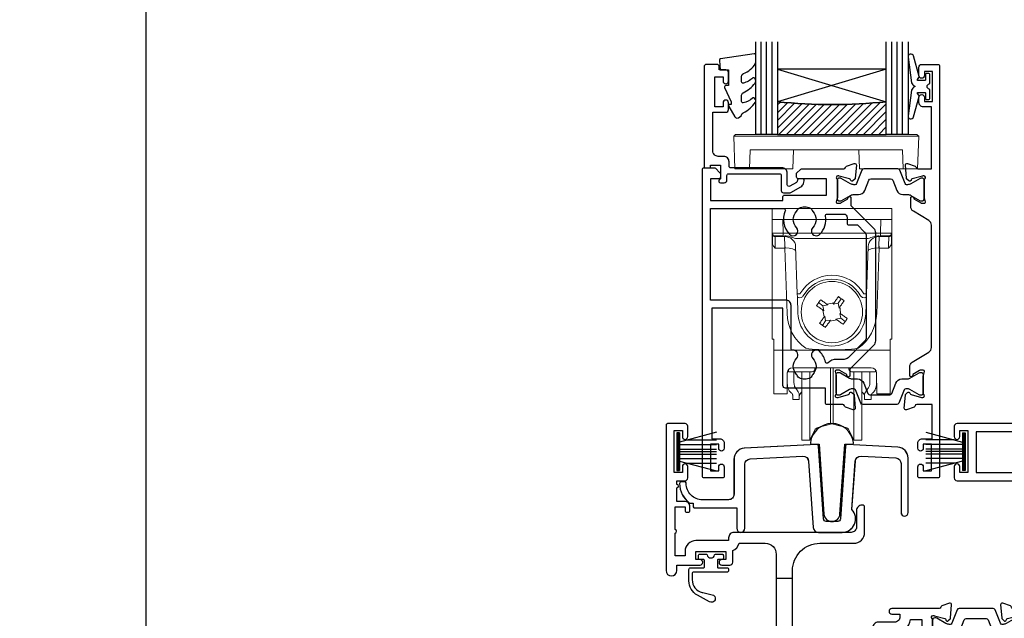
# Model space of a CAD drawing. Units: millimetres. Extents: x 0 to 1018, y -1004 to 568.
# Drawn here: x 0 to 181, y -284 to -174 of the extents above; entities that cross this region are included whole.
import ezdxf
from ezdxf import colors
from ezdxf.entities.mleader import LeaderData, LeaderLine
from ezdxf.math import Vec2, Vec3

# ---------------------------------------------------------------- set-up
doc = ezdxf.new("R2010")
doc.units = ezdxf.units.MM
doc.header["$MEASUREMENT"] = 0
doc.layers.get('Defpoints').update_dxf_attribs({"color": 1})
for name, color, linetype in [('20715$0$APL Joinery', 2, 'Continuous'), ('21330$0$APL Joinery', 2, 'Continuous'), ('21715$0$APL Joinery', 2, 'Continuous'), ('21756$0$APL Joinery', 2, 'Continuous'), ('21855$0$APL Joinery', 2, 'Continuous'), ('27110$0$APL Joinery', 2, 'Continuous'), ('9010550l$0$APL Joinery', 2, 'Continuous'), ('9210121$0$APL Joinery', 2, 'Continuous'), ('APL Glass', 7, 'Continuous'), ('APL Joinery', 2, 'Continuous')]:
    doc.layers.add(name, color=color, linetype=linetype)
doc.styles.add('General notes', font='arial.ttf', dxfattribs={"height": 3.5})

# ---------------------------------------------------------------- blocks, each defined once
blk = doc.blocks.new('9100738')
at = {"layer": 'APL Joinery', "color": 8, "lineweight": 0}
for p, q in [((-12.85, -0.15), (-10.85, -0.15)), ((-12.85, -22.15), (-12.85, -0.15)), ((-10.85, -0.15), (-10.81, -2.66)), ((7.15, -0.15), (-10.85, -0.15)), ((7.11, -2.66), (7.15, -0.15)), ((7.15, -0.15), (9.15, -0.15)), ((9.15, -0.15), (9.15, -22.15)), ((-12.77, -4.47), (-12.8, -2.95)), ((-10.81, -3.15), (-12.31, -3.15)), ((-10.54, -3.29), (-12.3, -3.29)), ((-12.3, -3.29), (-12.27, -5.04)), ((-10.81, -2.66), (7.11, -2.66)), ((-10.81, -2.66), (-10.81, -3.15)), ((-10.54, -3.29), (-10.54, -3.15)), ((-10.48, -5.04), (-10.54, -3.29)), ((6.84, -3.29), (6.78, -5.04)), ((6.84, -3.15), (6.84, -3.29)), ((8.6, -3.29), (6.84, -3.29)), ((7.11, -2.66), (7.11, -3.15)), ((8.61, -3.15), (7.11, -3.15)), ((8.57, -5.04), (8.6, -3.29)), ((9.1, -2.95), (9.08, -4.47)), ((-10.51, -5.38), (-12.26, -5.38)), ((-10.51, -5.38), (-10.51, -5.04)), ((-10.09, -17.4), (-10.51, -5.38)), ((4.83, -3.64), (-8.53, -3.64)), ((-8.22, -13.82), (-8.52, -5.08)), ((4.83, -5.08), (4.52, -13.82)), ((6.82, -5.38), (6.4, -17.4)), ((6.82, -5.04), (6.82, -5.38)), ((8.56, -5.38), (6.82, -5.38)), ((-8.1, -17.36), (-8.2, -14.46)), ((4.5, -14.46), (4.4, -17.36)), ((-4.3, -15.42), (-3.49, -15.99)), ((-2.58, -15.84), (-3.49, -15.99)), ((-3.49, -15.99), (-3.33, -16.9)), ((-2.76, -15.71), (-2.58, -15.84)), ((-1.6, -15.67), (-1.48, -15.49)), ((-0.7, -15.51), (-1.6, -15.67)), ((-0.7, -15.51), (-0.12, -14.69)), ((-0.54, -16.41), (-0.7, -15.51)), ((-0.42, -16.24), (-0.54, -16.41)), ((-3.33, -16.9), (-3.51, -16.78)), ((-3.28, -18.06), (-3.16, -17.88)), ((-3.16, -17.88), (-3, -18.78)), ((-0.37, -17.39), (-0.19, -17.52)), ((-0.21, -18.3), (-0.37, -17.39)), ((-3, -18.78), (-3.57, -19.6)), ((-3, -18.78), (-2.1, -18.63)), ((-2.1, -18.63), (-2.22, -18.8)), ((-1.12, -18.46), (-0.21, -18.3)), ((-0.94, -18.58), (-1.12, -18.46)), ((0.61, -18.87), (-0.21, -18.3)), ((-12.55, -22.15), (-12.85, -22.15)), ((-12.55, -23.81), (-12.55, -22.15)), ((8.85, -22.15), (9.15, -22.15)), ((8.85, -23.81), (8.85, -22.15)), ((-12.55, -24.15), (-12.55, -23.81)), ((8.85, -24.15), (-12.55, -24.15)), ((-12.55, -24.15), (-12.55, -32)), ((8.85, -23.81), (8.85, -24.15)), ((8.85, -32), (8.85, -24.15)), ((-10.06, -28.36), (-10.09, -32)), ((-10.05, -30.03), (-10.05, -28.26)), ((-9.85, -27.77), (-9.85, -28.12)), ((-9.21, -28.12), (-9.85, -28.12)), ((-8.71, -28.12), (-9.21, -28.12)), ((5.35, -27.38), (-9.05, -27.38)), ((-8.85, -28.11), (-8.85, -29.81)), ((-5.48, -28.12), (-8.71, -28.12)), ((-7.35, -37.77), (-7.35, -28.12)), ((-5.88, -37.77), (-5.88, -28.12)), ((-4.97, -27.38), (-4.98, -27.62)), ((-2.11, -35.32), (-2.11, -27.38)), ((-1.59, -35.32), (-1.59, -27.38)), ((1.28, -27.62), (1.28, -27.38)), ((5.01, -28.12), (1.78, -28.12)), ((2.18, -37.77), (2.18, -28.12)), ((3.65, -37.77), (3.65, -28.16)), ((5.51, -28.12), (5.01, -28.12)), ((5.15, -29.81), (5.15, -28.12)), ((5.51, -28.12), (6.15, -28.12)), ((6.15, -28.12), (6.15, -27.77)), ((6.35, -28.26), (6.35, -30.03)), ((6.39, -32), (6.36, -28.36)), ((-12.55, -32.15), (-12.55, -32)), ((-10.09, -32.15), (-12.55, -32.15)), ((-9.05, -33.22), (-9.05, -32.44)), ((-7.85, -32.44), (-7.85, -33.22)), ((-7.49, -31.93), (-7.35, -31.81)), ((3.65, -31.81), (3.79, -31.93)), ((4.15, -33.22), (4.15, -32.44)), ((5.35, -32.44), (5.35, -33.22)), ((8.85, -32.15), (6.39, -32.15)), ((8.85, -32), (8.85, -32.15)), ((-7.85, -33.22), (-9.05, -33.22)), ((5.35, -33.22), (4.15, -33.22)), ((-2.11, -37.74), (-2.11, -35.32)), ((-1.59, -37.74), (-1.59, -35.32)), ((-7.35, -40.72), (-7.35, -37.77)), ((-5.88, -40.72), (-5.88, -37.77)), ((-4.38, -38.35), (-2.11, -37.74)), ((-1.59, -37.74), (0.68, -38.35)), ((2.18, -40.72), (2.18, -37.77)), ((3.65, -40.72), (3.65, -37.77)), ((-5.88, -40.72), (-5.02, -38.89)), ((1.33, -38.89), (2.18, -40.72)), ((-7.35, -40.72), (-5.88, -40.72)), ((2.18, -40.72), (3.65, -40.72))]:
    blk.add_line(p, q, dxfattribs=at)
at = {"layer": 'APL Joinery', "color": 8, "lineweight": 0, "flags": 128}
for points in [[(-12.8, -2.95), (-12.8, -2.82), (-12.8, -2.73), (-12.8, -2.67), (-12.81, -2.66)], [(-12.31, -3.15), (-12.3, -3.16), (-12.3, -3.18), (-12.3, -3.23), (-12.3, -3.29)], [(8.6, -3.29), (8.6, -3.23), (8.61, -3.18), (8.61, -3.16), (8.61, -3.15)], [(9.11, -2.66), (9.11, -2.67), (9.11, -2.73), (9.1, -2.82), (9.1, -2.95)], [(-12.27, -5.04), (-12.27, -5.11), (-12.26, -5.2), (-12.26, -5.29), (-12.26, -5.38)], [(8.56, -5.38), (8.56, -5.29), (8.57, -5.2), (8.57, -5.11), (8.57, -5.04)], [(-1.48, -15.49), (-1.37, -15.34), (-1.27, -15.19), (-1.17, -15.05), (-1.06, -14.9), (-0.96, -14.75), (-0.86, -14.61), (-0.76, -14.46), (-0.66, -14.32)], [(-0.66, -14.32), (-0.52, -14.41), (-0.39, -14.51), (-0.26, -14.6), (-0.12, -14.69), (0.01, -14.79), (0.14, -14.88), (0.28, -14.97), (0.41, -15.07)], [(-4.68, -15.95), (-4.58, -15.82), (-4.49, -15.69), (-4.4, -15.55), (-4.3, -15.42), (-4.21, -15.29), (-4.12, -15.16), (-4.02, -15.02), (-3.93, -14.89)], [(-3.51, -16.78), (-3.65, -16.67), (-3.8, -16.57), (-3.95, -16.47), (-4.09, -16.36), (-4.24, -16.26), (-4.39, -16.16), (-4.53, -16.05), (-4.68, -15.95)], [(-3.93, -14.89), (-3.78, -14.99), (-3.64, -15.09), (-3.49, -15.2), (-3.35, -15.3), (-3.2, -15.4), (-3.05, -15.51), (-2.91, -15.61), (-2.76, -15.71)], [(0.41, -15.07), (0.31, -15.21), (0.2, -15.36), (0.1, -15.5), (0, -15.65), (-0.1, -15.8), (-0.21, -15.94), (-0.31, -16.09), (-0.42, -16.24)], [(-4.11, -19.23), (-4, -19.08), (-3.9, -18.94), (-3.8, -18.79), (-3.7, -18.64), (-3.59, -18.5), (-3.49, -18.35), (-3.39, -18.2), (-3.28, -18.06)], [(-0.19, -17.52), (-0.04, -17.62), (0.1, -17.72), (0.25, -17.83), (0.4, -17.93), (0.54, -18.03), (0.69, -18.14), (0.83, -18.24), (0.98, -18.34)], [(-3.04, -19.97), (-3.18, -19.88), (-3.31, -19.79), (-3.44, -19.69), (-3.57, -19.6), (-3.71, -19.51), (-3.84, -19.41), (-3.97, -19.32), (-4.11, -19.23)], [(-2.22, -18.8), (-2.32, -18.95), (-2.43, -19.1), (-2.53, -19.25), (-2.63, -19.39), (-2.74, -19.54), (-2.84, -19.68), (-2.94, -19.83), (-3.04, -19.97)], [(0.23, -19.4), (0.09, -19.3), (-0.06, -19.2), (-0.2, -19.1), (-0.35, -18.99), (-0.5, -18.89), (-0.64, -18.79), (-0.79, -18.68), (-0.94, -18.58)], [(0.98, -18.34), (0.89, -18.47), (0.79, -18.61), (0.7, -18.74), (0.61, -18.87), (0.51, -19), (0.42, -19.14), (0.32, -19.27), (0.23, -19.4)], [(-10.09, -32), (-10.09, -32.06), (-10.09, -32.11), (-10.09, -32.14), (-10.09, -32.15)], [(6.39, -32.15), (6.39, -32.14), (6.39, -32.11), (6.39, -32.06), (6.39, -32)]]:
    blk.add_lwpolyline(points, dxfattribs=at)
at = {"layer": 'APL Joinery', "color": 8, "lineweight": 0}
blk.add_circle((-1.85, -17.15), 5.63, dxfattribs=at)
for centre, radius, start, end in [((-12.31, -2.65), 0.5, 181, 270), ((-12.37, -2.85), 0.444, 192.2858, 278.5216), ((-12.02, -3.27), 1.5, 359.1977, 4.802), ((8.32, -3.27), 1.5, 175.198, 180.8023), ((8.67, -2.85), 0.444, 261.4784, 347.7142), ((8.61, -2.65), 0.5, 270, 359), ((-25.61, -5.74), 15.15, 1.3484, 2.6517), ((21.91, -5.74), 15.15, 177.3483, 178.6516), ((-1.85, -17.15), 6.75, 29.6318, 150.3682), ((-1.85, -17.14), 6.05, 29.6093, 150.3907), ((-8.34, 0.5), 14.33, 270.5008, 272.4996), ((-8.25, -8.72), 5.73, 270.5009, 272.4995), ((4.65, 0.5), 14.33, 267.5004, 269.4992), ((4.55, -8.72), 5.73, 267.5005, 269.4991), ((28.22, -189.63), 176.66, 99.6798, 100.1011), ((-174.34, -47.22), 176.66, 9.6798, 10.1011), ((-1.85, -17.11), 8.25, 182, 234.2693), ((-1.85, -17.15), 6.25, 182, 358), ((170.64, 12.93), 176.66, 189.6798, 190.1011), ((-1.85, -17.11), 8.25, 305.7307, 358), ((-31.93, 155.36), 176.68, 279.6798, 280.1011), ((-5.48, -27.62), 0.5, 270, 359.5), ((1.78, -27.62), 0.5, 180.5, 270), ((-6.85, -32.7), 1, 130, 180), ((3.15, -32.7), 1, 0, 50), ((-1.85, -38.7), 1, 75, 105), ((-4.12, -39.31), 1, 105, 155), ((0.42, -39.31), 1, 25, 75)]:
    blk.add_arc(centre, radius, start, end, dxfattribs=at)
for centre, major_axis, ratio, start_param, end_param in [((-10.8, -2.65), (2, 0.01), 0.008722, 3.141707, 4.711894), ((-10.58, -3.65), (2, 0.02), 0.176598, 1.540664, 1.55089), ((-10.52, -5.15), (2, 0.07), 0.926723, 0, 1.53589), ((6.83, -5.15), (2, -0.07), 0.926723, 1.605703, 3.141593), ((6.88, -3.65), (2, -0.02), 0.176598, 1.590702, 1.600929), ((7.11, -2.65), (2, -0.01), 0.008722, 4.712884, 6.283071), ((-12.27, -4.46), (-0.012, 0.72), 0.694711, 1.571213, 2.226589), ((-10.57, -3.51), (-0.83, 1.3), 0.961061, 2.588414, 2.612485), ((-10.57, -3.87), (2, -0.06), 0.758274, 4.760627, 4.784698), ((-10.49, -6.02), (2, 0.07), 0.320287, 0, 1.546116), ((6.79, -6.02), (2, -0.07), 0.320287, 1.595477, 3.141593), ((6.87, -3.87), (2, 0.06), 0.758274, 4.64008, 4.664151), ((6.87, -3.51), (0.83, 1.3), 0.961061, 3.6707, 3.694771), ((8.58, -4.46), (0.012, 0.72), 0.694711, 4.056596, 4.711973), ((-9.06, -28.36), (0.975, 0.226), 0.981007, 1.339102, 2.909746), ((5.36, -28.36), (0.975, -0.226), 0.981007, 0.231847, 1.802491), ((-6.27, -27.22), (0, 6), 0.8391, 2.436943, 2.500784), ((-4.71, -27.22), (0, 6), 0.8391, 2.274604, 2.328521), ((1.01, -27.22), (0, 6), 0.8391, 3.954664, 4.008581), ((2.58, -27.22), (0, 6), 0.8391, 3.782401, 3.846242)]:
    blk.add_ellipse(centre, major_axis=major_axis, ratio=ratio, start_param=start_param, end_param=end_param, dxfattribs=at)
for points, knots in [([(-8.53, -3.64), (-8.7, -3.58), (-8.86, -3.52), (-9.19, -3.4), (-9.35, -3.35), (-9.68, -3.25), (-9.85, -3.21), (-10.18, -3.16), (-10.35, -3.15), (-10.52, -3.15)], [0, 0, 0, 0, 0.25, 0.25, 0.5, 0.5, 0.75, 0.75, 1, 1, 1, 1]), ([(4.83, -3.64), (5, -3.58), (5.16, -3.52), (5.49, -3.4), (5.65, -3.35), (5.98, -3.25), (6.15, -3.21), (6.48, -3.16), (6.66, -3.15), (6.83, -3.15)], [0, 0, 0, 0, 0.25, 0.25, 0.5, 0.5, 0.75, 0.75, 1, 1, 1, 1]), ([(-8.2, -14.46), (-8.2, -14.39), (-8.2, -14.24), (-8.21, -14.05), (-8.22, -13.93), (-8.22, -13.87), (-8.22, -13.87)], [0, 0, 0, 0, 0.287967, 0.629155, 0.962481, 1, 1, 1, 1]), ([(-7.11, -14.15), (-7.2, -14.3), (-7.33, -14.42), (-7.66, -14.53), (-7.84, -14.52), (-8, -14.45)], [0, 0, 0, 0, 0.5, 0.5, 1, 1, 1, 1]), ([(4.3, -14.45), (4.14, -14.52), (3.96, -14.53), (3.64, -14.42), (3.5, -14.3), (3.41, -14.15)], [0, 0, 0, 0, 0.5, 0.5, 1, 1, 1, 1]), ([(4.52, -13.87), (4.52, -13.87), (4.52, -13.93), (4.51, -14.05), (4.51, -14.24), (4.5, -14.39), (4.5, -14.46)], [0, 0, 0, 0, 0.037498, 0.370831, 0.712026, 1, 1, 1, 1]), ([(2.97, -23.81), (2.17, -23.92), (1.37, -24), (-0.24, -24.1), (-1.04, -24.12), (-2.65, -24.12), (-3.46, -24.1), (-5.07, -24), (-5.87, -23.92), (-6.67, -23.81)], [0, 0, 0, 0, 0.25, 0.25, 0.5, 0.5, 0.75, 0.75, 1, 1, 1, 1]), ([(-10.05, -30.03), (-10.05, -30.38), (-10.03, -30.7), (-9.91, -31.15), (-9.86, -31.3), (-9.73, -31.56), (-9.64, -31.68), (-9.53, -31.79)], [0, 0, 0, 0, 0.5, 0.5, 0.75, 0.75, 1, 1, 1, 1]), ([(-8.54, -31.1), (-8.67, -30.92), (-8.75, -30.72), (-8.83, -30.28), (-8.85, -30.05), (-8.85, -29.81)], [0, 0, 0, 0, 0.5, 0.5, 1, 1, 1, 1]), ([(5.15, -29.81), (5.15, -30.05), (5.14, -30.28), (5.05, -30.71), (4.97, -30.92), (4.85, -31.1)], [0, 0, 0, 0, 0.5, 0.5, 1, 1, 1, 1]), ([(5.84, -31.79), (6.05, -31.57), (6.18, -31.31), (6.33, -30.7), (6.35, -30.38), (6.35, -30.03)], [0, 0, 0, 0, 0.5, 0.5, 1, 1, 1, 1]), ([(-9.28, -32.03), (-9.21, -32.09), (-9.15, -32.16), (-9.07, -32.31), (-9.05, -32.38), (-9.05, -32.44)], [0, 0, 0, 0, 0.5, 0.5, 1, 1, 1, 1]), ([(-7.85, -32.44), (-7.85, -32.29), (-7.9, -32.11), (-8.03, -31.83), (-8.09, -31.74), (-8.21, -31.54), (-8.28, -31.44), (-8.36, -31.34)], [0, 0, 0, 0, 0.5, 0.5, 0.75, 0.75, 1, 1, 1, 1]), ([(4.67, -31.34), (4.51, -31.54), (4.38, -31.74), (4.25, -32.02), (4.21, -32.11), (4.16, -32.28), (4.15, -32.37), (4.15, -32.44)], [0, 0, 0, 0, 0.5, 0.5, 0.75, 0.75, 1, 1, 1, 1]), ([(5.35, -32.44), (5.35, -32.38), (5.37, -32.31), (5.45, -32.17), (5.51, -32.09), (5.59, -32.03)], [0, 0, 0, 0, 0.5, 0.5, 1, 1, 1, 1])]:
    blk.add_open_spline(points, degree=3, knots=knots, dxfattribs=at)
for points in [[(-12.26, -5.38), (-12.41, -5.24), (-12.56, -5.09), (-12.66, -4.91)], [(8.96, -4.91), (8.86, -5.09), (8.71, -5.24), (8.56, -5.38)]]:
    blk.add_open_spline(points, degree=3, dxfattribs=at)
blk = doc.blocks.new('21756')
at = {"layer": '21756$0$APL Joinery'}
blk.add_lwpolyline([(39.35, 15.76), (36, 17.69), (36, 19.6), (39.6, 19.6, 0.668179), (39.81, 20.11), (38.82, 21.1), (36, 21.1), (36, 28.5), (38.2, 28.5, 0.414214), (38.5, 28.8), (38.5, 29.7, 0.414214), (38.2, 30), (-18, 30, 0.414214), (-18.5, 29.5), (-18.5, 27.6, 1), (-17.5, 27.6), (-17.5, 28.7), (-16, 28.7), (-16, 21), (-17.5, 21), (-17.5, 22.1, 1), (-18.5, 22.1), (-18.5, 20, 0.414214), (-18, 19.5), (4, 19.5), (4, -1.3, -0.414214), (3, -2.3), (1.5, -2.3), (1.5, -0.3, 0.414214), (1.2, 0), (0.3, 0, 0.414214), (0, -0.3), (0, -2.6, 0.414214), (1, -3.6), (3, -3.6, 0.414214), (5.5, -1.1), (5.5, 14.3), (38.56, 14.3, 0.267949), (39, 14.55), (39.46, 15.35, 0.414214)], format="xyb", close=True, dxfattribs=at)
for points in [[(-14.5, 21), (4, 21), (4, 28.5), (-14.5, 28.5)], [(34.5, 28.5), (34.5, 15.8), (5.5, 15.8), (5.5, 28.5)]]:
    blk.add_lwpolyline(points, close=True, dxfattribs=at)
blk = doc.blocks.new('21715')
at = {"layer": '21715$0$APL Joinery'}
blk.add_lwpolyline([(30.05, -7.03, -0.39391), (29.55, -7.5), (27.45, -7.5, -0.39391), (26.95, -7.03), (26.01, 6.37, 0.409111), (25.7, 6.65), (12.4, 5.95, 0.39896), (10.5, 3.96), (10.5, -2.5, -0.414214), (9.5, -3.5), (4.7, -3.5, -0.414214), (1.7, -0.5), (1.7, -0.5, 0.414214), (1.4, -0.2), (0.8, -0.2, 0.414214), (0.5, -0.5, 0.23811), (2.33, -4.12), (3, -4.12), (3, -4.7, 0.414214), (3.3, -5), (11, -5), (11, -8.75, 1), (12.5, -8.75), (12.5, 3.01, -0.39896), (13.45, 4), (23.15, 4.51, -0.409111), (24.2, 3.58), (25.05, -8.57, 0.39391), (26.05, -9.5), (30.35, -9.5, 0.655705), (32.18, -5.29), (32.8, 3.58, -0.409111), (33.85, 4.51), (40.25, 4.18, -0.39896), (41.2, 3.18), (41.2, -5.85, 1), (42.5, -5.85), (42.5, 4.16, 0.39896), (40.6, 6.16), (31.3, 6.65, 0.409111), (30.99, 6.37)], format="xyb", close=True, dxfattribs=at)
blk = doc.blocks.new('21855')
at = {"layer": '21855$0$APL Joinery'}
blk.add_lwpolyline([(-2.38, 14.2), (-1.48, 1.38, 0.932515), (1.48, 1.38), (2.38, 14.2), (3.67, 14.2, 0.454496), (3.96, 14.54, 0.872872), (-3.96, 14.54, 0.454496), (-3.67, 14.2)], format="xyb", close=True, dxfattribs=at)
blk = doc.blocks.new('9100143')
at = {"color": 8, "linetype": 'Continuous', "lineweight": 18}
for p, q in [((0.01, 6.22), (-0.21, 6)), ((-0.21, 6), (33.79, 6)), ((0, 0), (-0.21, 6)), ((33.46, 6.33), (0.12, 6.33)), ((33.57, 6.22), (33.79, 6)), ((33.58, 0), (33.79, 6)), ((2.67, 0), (2.79, 3.5)), ((2.79, 3.5), (30.79, 3.5)), ((10.67, 0), (10.79, 3.5)), ((22.91, 0), (22.79, 3.5)), ((30.91, 0), (30.79, 3.5)), ((2.67, 0), (0, 0)), ((10.67, 0), (2.67, 0)), ((30.91, 0), (22.91, 0)), ((33.58, 0), (30.91, 0))]:
    blk.add_line(p, q, dxfattribs=at)
at = {"color": 8, "linetype": 'Continuous', "lineweight": 18, "flags": 128}
for points in [[(0.01, 6.22), (0.05, 6.26), (0.09, 6.3), (0.11, 6.32), (0.12, 6.33), (0.12, 6.33)], [(33.46, 6.33), (33.46, 6.33), (33.49, 6.3), (33.52, 6.27), (33.57, 6.22)]]:
    blk.add_lwpolyline(points, dxfattribs=at)
blk = doc.blocks.new('9010334')
at = {"layer": 'APL Joinery', "color": 252}
for p, q in [((-7.75, 3.56), (-1, 1.75)), ((-2.46, 2.14), (-7.75, 2.14)), ((-1, 3.45), (-1, -3.45)), ((-1, 3.45), (-0.5, 3.45)), ((-0.75, 3.45), (-0.75, -3.45)), ((-0.5, 3.45), (-0.5, -3.45)), ((-1, 1.3), (-7.75, 1.3)), ((-1, 0.46), (-7.75, 0.46)), ((-1, -0.46), (-7.75, -0.46)), ((-1, -1.3), (-7.75, -1.3)), ((-1, -1.75), (-7.75, -3.56)), ((-2.46, -2.14), (-7.75, -2.14)), ((-0.5, -3.45), (-1, -3.45))]:
    blk.add_line(p, q, dxfattribs=at)
at = {"layer": 'APL Joinery', "color": 7}
blk.add_line((-1, 0), (-7.75, 0), dxfattribs=at)
blk = doc.blocks.new('20715')
at = {"layer": '20715$0$APL Joinery', "ltscale": 0.2}
blk.add_lwpolyline([(-14.8, -0.25), (-14.8, 0.6, -0.414214), (-14.5, 0.9), (-5.1, 0.9, -0.414214), (-4.8, 0.6), (-4.8, -2.2, 0.414214), (-4.4, -2.6), (-3.23, -2.6, 0.131652), (-3.08, -2.56), (-1.21, -1.48, 0.198912), (-0.74, -0.87), (-0.61, -0.38, 0.493145), (-0.9, 0), (-1.52, 0, 0.339454), (-1.81, -0.22), (-1.89, -0.5, -0.198912), (-2.03, -0.68), (-3.25, -1.39, -0.57735), (-3.7, -1.13), (-3.7, 1, 0.414214), (-4.7, 2), (-14.1, 2, -0.414214), (-14.4, 2.3), (-14.4, 3.1, 0.414214), (-15.4, 4.1), (-16.4, 4.1, -0.414214), (-17.4, 5.1), (-17.4, 12.2), (-15, 12.2, 0.414214), (-14.5, 12.7), (-14.5, 13.95, 1), (-15.5, 13.95), (-15.5, 13.2), (-17, 13.2), (-17, 18.7), (-15.5, 18.7), (-15.5, 17.95, 1), (-14.5, 17.95), (-14.5, 19.5, 0.414214), (-15, 20), (-16.2, 20), (-16.2, 20.6, 0.414214), (-16.6, 21), (-18.6, 21, 0.414214), (-19, 20.6), (-19, 2.25, 0.414214), (-18.75, 2), (-18.05, 2, 0.414214), (-17.8, 2.25), (-17.8, 2.5), (-16, 2.5), (-16, -0.03), (-16.21, -0.24, 0.668179), (-16, -0.75), (-15.3, -0.75, 0.414214)], format="xyb", close=True, dxfattribs=at)
blk = doc.blocks.new('*U98')
at = {"layer": 'APL Glass'}
h = blk.add_hatch(dxfattribs=at)
h.set_pattern_fill('_USER', color=8, angle=-45, style=0, pattern_type=0)
h.set_pattern_definition([(315, (-381.3063, -705.3385), (0.7071068, 0.7071068), [])])
edge = h.paths.add_edge_path()
edge.add_line((24, 0), (4, 0))
edge.add_line((4, 0), (4, 6))
edge.add_arc((14, 105.75), 100.25, 264.2746, 275.7247)
edge.add_line((24, 6), (24, 0))
at = {"layer": 'APL Glass', "color": 252}
for p, q in [((1, 0), (1, 17)), ((2, 0), (2, 17)), ((3, 0), (3, 17)), ((25, 0), (25, 17)), ((26, 0), (26, 17)), ((27, 0), (27, 17))]:
    blk.add_line(p, q, dxfattribs=at)
at = {"layer": 'APL Glass', "color": 7}
for points in [[(0, 17), (0, 0), (4, 0), (4, 17)], [(24, 17), (24, 0), (28, 0), (28, 17)]]:
    blk.add_lwpolyline(points, dxfattribs=at)
at = {"layer": 'APL Glass', "color": 9}
for points in [[(4, 6), (4, 12), (24, 12), (24, 6, -0.049996)], [(24, 0), (4, 0), (4, 6, 0.050002), (24, 6)]]:
    blk.add_lwpolyline(points, format="xyb", close=True, dxfattribs=at)
at = {"layer": 'APL Glass', "color": 252}
for points in [[(4, 12), (24, 6)], [(24, 12), (4, 6)]]:
    blk.add_lwpolyline(points, dxfattribs=at)
blk = doc.blocks.new('9010550l', base_point=(121.77, 118.46))
at = {"layer": '9010550l$0$APL Joinery', "color": 252, "linetype": 'Continuous', "flags": 128}
blk.add_lwpolyline([(128.22, 113.24, 0.434096), (127.86, 113.25, -0.153615), (126.17, 112.38, -0.464833), (125.87, 112.63), (125.87, 113.81, -0.291539), (126.16, 114.26, 0.122913), (128.34, 116.02, 0.315226), (128.36, 116.81), (128.31, 116.9, 0.363014), (127.94, 117.01, -0.12199), (126.19, 116, -0.49897), (125.87, 116.24), (125.87, 117.29, -0.31368), (126.2, 117.76, 0.178541), (128.41, 119.65, 0.127972), (128.47, 119.89), (128.47, 121.19, 0.460762), (128.19, 121.43), (121.99, 120.46, 0.394143), (121.78, 120.19), (121.93, 118.46), (123.47, 118.46), (123.47, 115.56), (122.97, 115.56, 0.548683), (122.75, 115.21), (123.97, 112.58), (123.97, 112.1), (123.71, 112.1, 0.57735), (123.51, 111.74), (124.6, 109.85, 0.248701), (125, 109.6, 0.310923), (125.9, 110.29, -0.20886), (126.16, 110.59, 0.142666), (128.4, 112.54, 0.332142), (128.37, 113.07)], format="xyb", close=True, dxfattribs=at)
blk = doc.blocks.new('21330$0$19333')
at = {"layer": '21330$0$APL Joinery'}
for points in [[(7.02, -7.91), (7.02, -27.79, -0.198912), (6.67, -28.63), (2.32, -32.98), (2.32, -34.15, -0.585524), (1.94, -34.37), (1.85, -34.31, -0.361115), (1.75, -34.01), (0.49, -33.24, 0.137872), (0.33, -33.2), (-0.18, -33.2, 0.490314), (-0.38, -33.45), (-0.19, -34.16, -0.063254), (-0.18, -34.24), (-0.18, -37.45, -0.213422), (-0.28, -37.68, 0.6885), (-0.08, -38.2), (0.08, -38.2, 0.065543), (0.15, -38.19), (2.07, -37.68, 0.267949), (2.25, -37.5), (2.28, -37.39, -0.57735), (2.69, -37.28), (3.02, -37.6, -0.176327), (3.11, -37.79), (3.32, -40.17, -0.548619), (2.91, -40.48), (1.51, -39.97, -0.265514), (1.32, -39.75, 0.361398), (1.03, -39.5), (-1.88, -39.5, -0.414214), (-2.18, -39.2), (-2.18, -36.5), (-9.48, -36.5, -0.414214), (-9.98, -36), (-9.98, -21.8), (-23.08, -21.8), (-23.08, -45.8), (-21.58, -45.8, -0.414214), (-20.78, -46.6), (-20.78, -47.55, -1), (-21.78, -47.55), (-21.78, -46.8), (-23.28, -46.8), (-23.28, -51.7), (-21.78, -51.7), (-21.78, -50.95, -1), (-20.78, -50.95), (-20.78, -52.7, -0.414214), (-21.08, -53), (-24.48, -53, -0.414214), (-24.78, -52.7), (-24.78, 3.7, -0.414214), (-24.48, 4), (-22.61, 4, -0.198912), (-22.4, 3.91), (-21.57, 3.09, -0.198912), (-21.48, 2.88), (-21.48, 2.3, -0.414214), (-21.78, 2), (-23.28, 2), (-23.28, -2), (-9.98, -2), (-9.98, -1.3, -0.414214), (-9.68, -1), (-1.98, -1), (-1.98, 2), (-7.18, 2, -0.414214), (-7.48, 2.3), (-7.48, 2.88, -0.198912), (-7.4, 3.09), (-6.77, 3.71, -0.198912), (-6.56, 3.8), (1.23, 3.8, 0.361398), (1.52, 4.05, -0.265514), (1.71, 4.27), (3.11, 4.78, -0.548619), (3.52, 4.47), (3.31, 2.09, -0.176327), (3.22, 1.9), (2.89, 1.58, -0.57735), (2.48, 1.69), (2.45, 1.8, 0.267949), (2.27, 1.98), (0.35, 2.49, 0.065543), (0.28, 2.5), (0.12, 2.5, 0.6885), (-0.08, 1.98, -0.213422), (0.02, 1.75), (0.02, -1.46, -0.063254), (0.01, -1.54), (-0.18, -2.25, 0.490314), (0.02, -2.5), (0.53, -2.5, 0.137872), (0.69, -2.46), (1.95, -1.69, -0.361115), (2.05, -1.39), (2.14, -1.33, -0.585524), (2.52, -1.55), (2.52, -2.92), (6.67, -7.07, -0.198912)], [(-23.28, -3.5), (-9.82, -3.5, -0.542257), (-9.55, -3.92, 0.306176), (-8.78, -8.22, 1), (-7.49, -6.96, -0.406262), (-7.49, -4.04, 0.114784), (-7.28, -3.69, -0.20211), (-7.02, -3.39, -0.233326), (-4.94, -3.39, -0.20211), (-4.69, -3.69, 0.114784), (-4.48, -4.04, -0.406262), (-4.48, -6.96, 1), (-3.19, -8.22, 0.239234), (-2.14, -4.85, -0.464153), (-1.84, -4.5), (1.22, -4.5, -0.414214), (1.82, -5.1), (1.82, -6.2, 0.414214), (2.12, -6.5), (3.7, -6.5), (5.02, -7.83, -0.198912), (5.32, -8.54), (5.32, -27.16, -0.198912), (5.02, -27.87), (1.99, -30.91, -0.198912), (1.28, -31.2), (-0.18, -31.2, 0.209181), (-1.65, -31.84, -0.609386), (-2.17, -31.7, 0.142294), (-3.19, -29.78, 1), (-4.48, -31.04, -0.406262), (-4.48, -33.96, 0.114784), (-4.69, -34.31, -0.20211), (-4.94, -34.61, -0.233326), (-7.02, -34.61, -0.20211), (-7.28, -34.31, 0.114784), (-7.49, -33.96, -0.406262), (-7.49, -31.04, 0.678325), (-8.17, -29.51, -0.426448), (-8.48, -29.21), (-8.48, -21.3, 0.414214), (-9.48, -20.3), (-23.28, -20.3)]]:
    blk.add_lwpolyline(points, format="xyb", close=True, dxfattribs=at)
blk = doc.blocks.new('21330$0$19334')
at = {"layer": '21330$0$APL Joinery'}
blk.add_lwpolyline([(-2.68, -34.15), (-2.68, -32.58, -0.261413), (-2.2, -31.72), (0.84, -29.87, 0.261413), (1.32, -29.01), (1.32, -6.56, 0.261413), (0.84, -5.71), (-2, -3.98, -0.261413), (-2.48, -3.12), (-2.48, -1.55, -0.585524), (-2.1, -1.33), (-2.02, -1.39, -0.361115), (-1.91, -1.69), (-0.66, -2.46, 0.137872), (-0.5, -2.5), (0.02, -2.5, 0.490314), (0.21, -2.25), (0.03, -1.54, -0.063254), (0.02, -1.46), (0.02, 1.75, -0.213422), (0.12, 1.98, 0.6885), (-0.08, 2.5), (-0.24, 2.5, 0.065543), (-0.32, 2.49), (-2.24, 1.98, 0.267949), (-2.41, 1.8), (-2.44, 1.69, -0.57735), (-2.86, 1.58), (-3.19, 1.9, -0.176327), (-3.27, 2.09), (-3.48, 4.47, -0.548619), (-3.08, 4.78), (-1.68, 4.27, -0.265514), (-1.49, 4.05, 0.361398), (-1.19, 3.8), (1.32, 3.8), (1.32, 15.2), (-0.18, 15.2, -0.414214), (-0.98, 16), (-0.98, 16.95, -1), (0.02, 16.95), (0.02, 16.2), (1.52, 16.2), (1.52, 21.7), (0.02, 21.7), (0.02, 20.95, -1), (-0.98, 20.95), (-0.98, 22.5, -0.414214), (-0.48, 23), (2.52, 23, -0.414214), (2.82, 22.7), (2.82, -52.7, -0.414214), (2.52, -53), (-0.88, -53, -0.414214), (-1.18, -52.7), (-1.18, -50.95, -1), (-0.18, -50.95), (-0.18, -51.7), (1.32, -51.7), (1.32, -46.8), (-0.18, -46.8), (-0.18, -47.55, -1), (-1.18, -47.55), (-1.18, -46.6, -0.414214), (-0.38, -45.8), (1.42, -45.8), (1.42, -39.5), (-1.39, -39.5, 0.361398), (-1.69, -39.75, -0.265514), (-1.88, -39.97), (-3.28, -40.48, -0.548619), (-3.68, -40.17), (-3.47, -37.79, -0.176327), (-3.39, -37.6), (-3.06, -37.28, -0.57735), (-2.64, -37.39), (-2.61, -37.5, 0.267949), (-2.44, -37.68), (-0.52, -38.19, 0.065543), (-0.44, -38.2), (-0.28, -38.2, 0.6885), (-0.08, -37.68, -0.213422), (-0.18, -37.45), (-0.18, -34.24, -0.063254), (-0.17, -34.16), (0.01, -33.45, 0.490314), (-0.18, -33.2), (-0.7, -33.2, 0.137872), (-0.86, -33.24), (-2.11, -34.01, -0.361115), (-2.22, -34.31), (-2.3, -34.37, -0.585524)], format="xyb", close=True, dxfattribs=at)
blk = doc.blocks.new('21330$0$9100370')
at = {"layer": '21330$0$APL Joinery', "color": 8}
blk.add_lwpolyline([(3.06, 0.9, -0.131652), (2.46, 1.06), (0.75, 2.05, 0.131652), (0.55, 2.1), (0.4, 2.1, 0.414214), (0, 1.7), (0, -1.7, 0.414214), (0.4, -2.1), (0.55, -2.1, 0.131652), (0.75, -2.05), (2.46, -1.06, -0.131652), (3.06, -0.9), (3.93, -0.9, 0.305731), (5.05, -0.15), (5.81, 1.75, -0.305731), (6.18, 2), (9.82, 2, -0.305731), (10.19, 1.75), (10.95, -0.15, 0.305731), (12.07, -0.9), (12.94, -0.9, -0.131652), (13.54, -1.06), (15.25, -2.05, 0.131652), (15.45, -2.1), (15.6, -2.1, 0.414214), (16, -1.7), (16, 1.7, 0.414214), (15.6, 2.1), (15.45, 2.1, 0.131652), (15.25, 2.05), (13.54, 1.06, -0.131652), (12.94, 0.9), (12.76, 0.9, -0.305731), (12.48, 1.09), (11.49, 3.55, 0.305731), (11.12, 3.8), (4.88, 3.8, 0.305731), (4.51, 3.55), (3.52, 1.09, -0.305731), (3.24, 0.9)], format="xyb", close=True, dxfattribs=at)
blk.add_lwpolyline([(10.19, 1.75), (10.19, 1.75)], dxfattribs=at)
blk = doc.blocks.new('21330')
at = {"layer": '21330$0$APL Joinery'}
for name, p in [('21330$0$19334', (45.98, 48.15)), ('21330$0$19333', (29.98, 48.15)), ('21330$0$9100370', (29.98, 48.15))]:
    blk.add_blockref(name, p, dxfattribs=at)
at = {"layer": '21330$0$APL Joinery', "xscale": -1, "rotation": 180}
blk.add_blockref('21330$0$9100370', (29.8, 12.45), dxfattribs=at)
blk = doc.blocks.new('27110$0$35100')
at = {"layer": '27110$0$APL Joinery', "color": 2}
blk.add_lwpolyline([(-6, 2.15, -0.414214), (-7, 1.15), (-10, 1.15, 0.414214), (-11, 0.15), (-11, -0.85), (-25.75, -0.85), (-25.75, 10.65, -0.414214), (-20.75, 15.65), (-14.5, 15.65, 0.414214), (-12.5, 17.65), (-12.5, 22.35, 0.414214), (-12.8, 22.65), (-13, 22.65, 0.414214), (-14, 21.65), (-14, 18.65, -0.414214), (-15, 17.65), (-36.5, 17.65, 0.414214), (-37.5, 16.65), (-37.5, 16.15), (-43.5, 16.15, 0.414214), (-45.5, 14.15), (-45.5, 13.35), (-47.3, 13.35), (-47.3, 17.51, 0.57735), (-47.3, 18.2), (-47.3, 22.35), (-45.5, 22.35), (-45.5, 21.65, 0.414214), (-45.2, 21.35), (-44.9, 21.35, 0.414214), (-44.6, 21.65), (-44.6, 22.35, 0.414214), (-45.6, 23.35), (-47, 23.35), (-47, 25.85, 1), (-47, 26.45), (-47, 27.15), (-45.5, 27.15, 0.414214), (-45, 27.65), (-45, 29.75, 1), (-46, 29.75), (-46, 28.65), (-47.5, 28.65), (-47.5, 36.35), (-46, 36.35), (-46, 35.25, 1), (-45, 35.25), (-45, 37.15, 0.414214), (-45.5, 37.65), (-48.7, 37.65, 0.414214), (-49, 37.35), (-49, 10.65, 1), (-47, 10.65), (-47, 11.65), (-42.75, 11.65, 1), (-42.75, 12.65), (-43.5, 12.65), (-43.5, 14.15), (-38, 14.15), (-38, 12.65), (-38.75, 12.65, 1), (-38.75, 11.65), (-37.25, 11.65, 0.414214), (-36.75, 12.15), (-36.75, 14.3, 0.237764), (-35.56, 15.65), (-30.75, 15.65, -0.414214), (-28.75, 13.65), (-28.75, -1.35), (-48.7, -1.35, 0.414214), (-49, -1.65), (-49, -12.05, 0.414214), (-48.7, -12.35), (-45.2, -12.35, 0.267949), (-44.5, -11.95), (-43.84, -10.8, 0.57735), (-44.1, -10.35), (-44.5, -10.35), (-44.5, -9.65, 0.414214), (-44.8, -9.35), (-45.2, -9.35, 0.414214), (-45.5, -9.65), (-45.5, -10.35), (-47.2, -10.35), (-47.2, -4.15), (-25.55, -4.15, 0.27507), (-24.75, -3.98, -0.380492), (-22.29, -3.95, 0.143225), (-21.83, -4.16, -0.319334), (-21.83, -6.53, 0.143225), (-22.29, -6.74, -0.380492), (-24.75, -6.71, 0.406067), (-25.86, -6.75), (-26.7, -6.75, 0.414214), (-27, -7.05), (-27, -7.75), (-27.2, -7.75, 0.57735), (-27.46, -8.2), (-26.88, -9.2, 0.267949), (-26.62, -9.35), (-23.9, -9.35), (-23.5, -8.95), (-23.1, -9.35), (-19.5, -9.35), (-19.5, -11.85, 1), (-18.5, -11.85), (-18.5, -8.35, 0.414214), (-19.1, -7.75), (-20.49, -7.75, 0.252687), (-19.84, -4.15), (-11, -4.15, 0.414214), (-8.7, -1.85), (-8.7, -0.85), (-7, -0.85, 0.365977), (-4.04, 1.65), (-2, 1.65), (-2, -12.05, 0.414214), (-1.7, -12.35), (-0.3, -12.35, 0.414214), (0, -12.05), (0, -11.05), (1.21, -11.05, -0.361398), (1.51, -11.29, 0.265514), (1.7, -11.52), (3.1, -12.03, 0.548619), (3.5, -11.72), (3.29, -9.33, 0.176327), (3.2, -9.15), (2.88, -8.82, 0.57735), (2.46, -8.93), (2.43, -9.05, -0.267949), (2.25, -9.22), (0.34, -9.74, -0.065543), (0.26, -9.75), (0.1, -9.75, -0.6885), (-0.1, -9.22, 0.213422), (0, -9), (0, -5.78, 0.063254), (-0.01, -5.71), (-0.19, -5, -0.490314), (0, -4.75), (0.52, -4.75, -0.137872), (0.67, -4.79), (1.93, -5.56, 0.361115), (2.03, -5.86), (2.12, -5.91, 0.585524), (2.5, -5.7), (2.5, -1.69, 0.585524), (2.12, -1.48), (2.03, -1.53, 0.361115), (1.93, -1.83), (0.67, -2.6, -0.137872), (0.52, -2.65), (0, -2.65, -0.490314), (-0.19, -2.4), (-0.01, -1.68, 0.063254), (0, -1.61), (0, 1.61, 0.213422), (-0.1, 1.83, -0.6885), (0.1, 2.35), (0.26, 2.35, -0.065543), (0.34, 2.34), (2.25, 1.83, -0.267949), (2.43, 1.65), (2.46, 1.54, 0.57735), (2.88, 1.43), (3.2, 1.76, 0.176327), (3.29, 1.94), (3.5, 4.33, 0.548619), (3.1, 4.64), (1.7, 4.13, 0.265514), (1.51, 3.9, -0.361397), (1.21, 3.65), (-7.5, 3.65, 1), (-7.5, 2.65), (-6, 2.65)], format="xyb", close=True, dxfattribs=at)
for points in [[(-25.75, 9.15), (-28.75, 9.15)], [(-25.75, -0.85), (-28.75, -0.85)]]:
    blk.add_lwpolyline(points, dxfattribs=at)
blk = doc.blocks.new('27110$0$35101')
at = {"layer": '27110$0$APL Joinery'}
blk.add_line((6.5, 3.65), (5, 3.65), dxfattribs=at)
blk.add_lwpolyline([(-1.21, 3.65, -0.361398), (-1.51, 3.9, 0.265514), (-1.7, 4.13), (-3.1, 4.64, 0.548619), (-3.5, 4.33), (-3.29, 1.94, 0.176327), (-3.2, 1.76), (-2.88, 1.43, 0.57735), (-2.46, 1.54), (-2.43, 1.65, -0.267949), (-2.25, 1.83), (-0.34, 2.34, -0.065543), (-0.26, 2.35), (-0.1, 2.35, -0.6885), (0.1, 1.83, 0.213422), (0, 1.61), (0, -1.61, 0.063254), (0.01, -1.68), (0.19, -2.4, -0.490314), (0, -2.65), (-0.52, -2.65, -0.137872), (-0.67, -2.6), (-1.93, -1.83, 0.361115), (-2.03, -1.53), (-2.12, -1.48, 0.585524), (-2.5, -1.69), (-2.5, -5.7, 0.585524), (-2.12, -5.91), (-2.03, -5.86, 0.361115), (-1.93, -5.56), (-0.67, -4.79, -0.137872), (-0.52, -4.75), (0, -4.75, -0.490314), (0.19, -5), (0.01, -5.71, 0.063254), (0, -5.78), (0, -9, 0.213422), (0.1, -9.22, -0.6885), (-0.1, -9.75), (-0.26, -9.75, -0.065543), (-0.34, -9.74), (-2.25, -9.22, -0.267949), (-2.43, -9.05), (-2.46, -8.93, 0.57735), (-2.88, -8.82), (-3.2, -9.15, 0.176327), (-3.29, -9.33), (-3.5, -11.72, 0.548619), (-3.1, -12.03), (-1.7, -11.52, 0.265514), (-1.51, -11.29, -0.361398), (-1.21, -11.05), (0, -11.05), (0, -12.05, 0.414214), (0.3, -12.35), (2.5, -12.35, 0.414214), (2.8, -12.05), (2.8, -11.15, 0.414214), (2.5, -10.85), (1.8, -10.85), (1.8, 2.15), (10.76, 2.15), (13.51, 3.15), (14.48, 3.15, 0.353049), (15.3, -1.86), (15.3, -2.55, 0.414214), (15.6, -2.85), (17.6, -2.85), (18, -2.45), (18.4, -2.85), (21.7, -2.85, 0.414214), (22, -2.55), (22, -1.85, 0.414214), (21.4, -1.25), (20.88, -1.25, -0.45321), (20.58, -0.91, 0.69989), (19.25, -0.21, -0.380492), (16.79, -0.24, 0.143225), (16.33, -0.03, -0.319334), (16.33, 2.34, 0.143225), (16.79, 2.55, -0.380492), (19.25, 2.52, 0.671857), (20.59, 3.15), (26.46, 3.15, -0.648232), (26.68, 2.65, 0.184483), (26.3, 1.65), (26.3, -3.18, 0.267949), (25.8, -4.05), (25.8, -8.67), (25.73, -8.78, 0.131652), (25.6, -9.28), (25.6, -12.05, 0.414214), (25.9, -12.35), (26.3, -12.35, 0.414214), (26.8, -11.85), (26.8, -9.34), (27.46, -8.2, 0.57735), (27.2, -7.75), (27, -7.75), (27, -4.65), (29.21, -4.65, -0.361398), (29.51, -4.89, 0.265514), (29.7, -5.12), (31.1, -5.63, 0.548619), (31.5, -5.32), (31.29, -2.93, 0.176327), (31.2, -2.75), (30.88, -2.42, 0.57735), (30.46, -2.53), (30.43, -2.65, -0.267949), (30.25, -2.82), (28.34, -3.34, -0.065543), (28.26, -3.35), (28.1, -3.35, -0.6885), (27.9, -2.82, 0.213422), (28, -2.6), (28, 0.62, 0.063254), (27.99, 0.69), (27.81, 1.4, -0.490314), (28, 1.65), (28.52, 1.65, -0.137872), (28.67, 1.61), (29.93, 0.84, 0.361115), (30.03, 0.54), (30.12, 0.49, 0.585524), (30.5, 0.7), (30.5, 1.45), (31, 1.45, 0.414214), (32.5, 2.95), (32.5, 4.11, 0.585524), (32.12, 4.32), (32.03, 4.27, 0.361115), (31.93, 3.97), (30.67, 3.2, -0.137872), (30.52, 3.15), (30, 3.15, -0.490314), (29.81, 3.4), (29.99, 4.12, 0.063254), (30, 4.19), (30, 7.41, 0.213422), (29.9, 7.63, -0.6885), (30.1, 8.15), (30.26, 8.15, -0.065543), (30.34, 8.14), (32.25, 7.63, -0.267949), (32.43, 7.45), (32.46, 7.34, 0.57735), (32.88, 7.23), (33.2, 7.56, 0.176327), (33.29, 7.74), (33.5, 10.13, 0.548619), (33.1, 10.44), (31.7, 9.93, 0.265514), (31.51, 9.7, -0.361398), (31.21, 9.45), (23.42, 9.45, 0.198912), (23.21, 9.37), (22.59, 8.74, 0.198912), (22.5, 8.53), (22.5, 7.95, 0.414214), (22.8, 7.65), (28.2, 7.65), (28.2, 4.65), (13.42, 4.65, 0.087489), (13.08, 4.59), (10.5, 3.65), (6.5, 3.65), (6.5, 7.65), (8.2, 7.65, 0.414214), (8.5, 7.95), (8.5, 8.53, 0.198912), (8.41, 8.74), (7.59, 9.57, 0.198912), (7.38, 9.65), (5.3, 9.65, 0.414214), (5, 9.35), (5, 3.65)], format="xyb", close=True, dxfattribs=at)
blk = doc.blocks.new('27110$0$35109')
at = {"layer": '27110$0$APL Joinery'}
blk.add_lwpolyline([(-2.46, 1.54, -0.57735), (-2.88, 1.43), (-3.2, 1.76, -0.176327), (-3.29, 1.94), (-3.5, 4.33, -0.548619), (-3.1, 4.64), (-1.7, 4.13, -0.265514), (-1.51, 3.9, 0.361398), (-1.21, 3.65), (1.3, 3.65), (1.3, 10.05), (-0.2, 10.05, -0.414214), (-1, 10.85), (-1, 11.75, -0.414214), (-0.7, 12.05), (-0.5, 12.05, -0.414214), (-0.2, 11.75), (-0.2, 11.05), (1.6, 11.05), (1.6, 15.21, -0.57735), (1.6, 15.9), (1.6, 20.05), (-0.2, 20.05), (-0.2, 18.35, -0.517638), (-0.6, 18.07, -0.317837), (-1, 18.64), (-1, 20.45, -0.414214), (-0.2, 21.25), (1.5, 21.25), (1.5, 24.05), (-0.5, 24.05, -0.414214), (-1, 24.55), (-1, 25.8, -1), (0, 25.8), (0, 25.05), (1.5, 25.05), (1.5, 30.55), (0, 30.55), (0, 29.8, -1), (-1, 29.8), (-1, 31.35, -0.414214), (-0.5, 31.85), (2.7, 31.85, -0.414214), (3, 31.55), (3, -17.85, -0.414214), (2.7, -18.15), (-0.8, -18.15, -0.267949), (-1.5, -17.75), (-2.16, -16.6, -0.57735), (-1.9, -16.15), (-1.5, -16.15), (-1.5, -15.45, -0.414214), (-1.2, -15.15), (-0.9, -15.15, -0.414214), (-0.6, -15.45), (-0.6, -16.15), (0.5, -16.15), (0.5, -10.45), (-3.21, -10.45, 0.361398), (-3.51, -10.69, -0.265514), (-3.7, -10.92), (-5.1, -11.43, -0.548619), (-5.5, -11.12), (-5.29, -8.73, -0.176327), (-5.2, -8.55), (-4.88, -8.22, -0.57735), (-4.46, -8.33), (-4.43, -8.45, 0.267949), (-4.25, -8.62), (-2.34, -9.14, 0.065543), (-2.26, -9.15), (-2.1, -9.15, 0.6885), (-1.9, -8.62, -0.213422), (-2, -8.4), (-2, -5.18, -0.063254), (-1.99, -5.11), (-1.81, -4.4, 0.490314), (-2, -4.15), (-2.52, -4.15, 0.137872), (-2.67, -4.19), (-3.93, -4.96, -0.361115), (-4.03, -5.26), (-4.12, -5.31, -0.585524), (-4.5, -5.1), (-4.5, -3.95, -0.414214), (-3, -2.45), (-2.5, -2.45), (-2.5, -1.69, -0.585524), (-2.12, -1.48), (-2.03, -1.53, -0.361115), (-1.93, -1.83), (-0.67, -2.6, 0.137872), (-0.52, -2.65), (0, -2.65, 0.490314), (0.19, -2.4), (0.01, -1.68, -0.063254), (0, -1.61), (0, 1.61, -0.213422), (0.1, 1.83, 0.6885), (-0.1, 2.35), (-0.26, 2.35, 0.065543), (-0.34, 2.34), (-2.25, 1.83, 0.267949), (-2.43, 1.65)], format="xyb", close=True, dxfattribs=at)
blk = doc.blocks.new('27110$0$9100370')
at = {"layer": '27110$0$APL Joinery', "color": 8}
blk.add_lwpolyline([(3.06, 0.9, -0.131652), (2.46, 1.06), (0.75, 2.05, 0.131652), (0.55, 2.1), (0.4, 2.1, 0.414214), (0, 1.7), (0, -1.7, 0.414214), (0.4, -2.1), (0.55, -2.1, 0.131652), (0.75, -2.05), (2.46, -1.06, -0.131652), (3.06, -0.9), (3.93, -0.9, 0.305731), (5.05, -0.15), (5.81, 1.75, -0.305731), (6.18, 2), (9.82, 2, -0.305731), (10.19, 1.75), (10.95, -0.15, 0.305731), (12.07, -0.9), (12.94, -0.9, -0.131652), (13.54, -1.06), (15.25, -2.05, 0.131652), (15.45, -2.1), (15.6, -2.1, 0.414214), (16, -1.7), (16, 1.7, 0.414214), (15.6, 2.1), (15.45, 2.1, 0.131652), (15.25, 2.05), (13.54, 1.06, -0.131652), (12.94, 0.9), (12.76, 0.9, -0.305731), (12.48, 1.09), (11.49, 3.55, 0.305731), (11.12, 3.8), (4.88, 3.8, 0.305731), (4.51, 3.55), (3.52, 1.09, -0.305731), (3.24, 0.9)], format="xyb", close=True, dxfattribs=at)
blk.add_lwpolyline([(10.19, 1.75), (10.19, 1.75)], dxfattribs=at)
blk = doc.blocks.new('27110')
at = {"layer": '27110$0$APL Joinery'}
for name, p in [('27110$0$35100', (-65.5, 12.35)), ('27110$0$35109', (-3.5, 18.15)), ('27110$0$35101', (-49.5, 12.35)), ('27110$0$9100370', (-19.5, 18)), ('27110$0$9100370', (-65.5, 12.2))]:
    blk.add_blockref(name, p, dxfattribs=at)
at = {"layer": '27110$0$APL Joinery', "xscale": -1, "rotation": 180}
for p in [(-21.5, 11.5), (-65.5, 5.1)]:
    blk.add_blockref('27110$0$9100370', p, dxfattribs=at)
blk = doc.blocks.new('9210121')
at = {"layer": '9210121$0$APL Joinery', "color": 252, "linetype": 'Continuous'}
blk.add_lwpolyline([(0.69, -0.61, -0.370334), (0.82, -0.5), (2.05, -0.5, -0.414214), (2.3, -0.75), (2.3, -1.25, -0.414214), (2.05, -1.5), (1.33, -1.5, 0.414214), (1.2, -1.62), (1.2, -2.15), (1.2, -2.87, 0.414214), (1.33, -3), (2.95, -3, -0.414214), (3.25, -3.3), (3.25, -3.5, -0.414214), (2.95, -3.8), (-3.15, -3.8, 0.414214), (-3.45, -4.1), (-3.45, -5.2, 0.350164), (-1.58, -7.54), (-1.46, -7.57), (0.26, -7.96, -1.147056), (-0.23, -9.26), (-2.48, -8.04, -0.275075), (-4.05, -5.4), (-4.05, -3.3, -0.414272), (-3.75, -3), (-3.7, -3), (-1.32, -3, 0.414214), (-1.2, -2.87), (-1.2, -2.15), (-1.2, -1.62, 0.414214), (-1.32, -1.5), (-2.05, -1.5, -0.414214), (-2.3, -1.25), (-2.3, -0.75, -0.414214), (-2.05, -0.5), (-0.82, -0.5, -0.370334), (-0.69, -0.61, 0.858395)], format="xyb", close=True, dxfattribs=at)
blk = doc.blocks.new('9210101')
at = {"layer": 'APL Joinery', "color": 252}
blk.add_lwpolyline([(1.05, 2.4), (0.75, 2.4, 0.414214), (0.5, 2.15), (0.5, 0.61, 0.356394), (0.6, 0.49, -0.816497), (0.6, -0.49, 0.356394), (0.5, -0.61), (0.5, -2.15, 0.414214), (0.75, -2.4), (1.05, -2.4, 0.414214), (1.3, -2.15), (1.3, -1.22, -0.414214), (1.43, -1.1), (2.68, -1.1, -0.620812), (2.77, -1.3), (2.53, -1.62, 0.233448), (2.49, -1.84), (3.51, -5.6, 0.936585), (4.49, -5.4), (3.85, -0.69, 0.270031), (3.29, -0.09, -0.414817), (3.29, 0.09, 0.270031), (3.85, 0.69), (4.49, 5.4, 0.936585), (3.51, 5.6), (2.49, 1.84, 0.233448), (2.53, 1.62), (2.77, 1.3, -0.620812), (2.68, 1.1), (1.43, 1.1, -0.414214), (1.3, 1.22), (1.3, 2.15, 0.414214)], format="xyb", close=True, dxfattribs=at)

msp = doc.modelspace()

# ---------------------------------------------------------------- linework, layer by layer
at = {"layer": 'APL Joinery', "color": 8, "lineweight": 0}
msp.add_lwpolyline([(160.29, -210.38), (138.29, -210.38), (138.29, -208.38), (160.29, -208.38)], close=True, dxfattribs=at)
at = {"layer": 'Defpoints', "color": 8}
msp.add_lwpolyline([(23.19, -511.34), (379.19, -511.34), (379.19, -31.06), (23.19, -31.06)], close=True, dxfattribs=at)

# ---------------------------------------------------------------- block references
msp.add_blockref('9210121', (127.05, -271.38))
at = {"layer": 'APL Joinery', "xscale": -1}
for name, p in [('*U98', (163.29, -194.75)), ('9010334', (120.3, -253.03))]:
    msp.add_blockref(name, p, dxfattribs=at)
at = {"layer": 'APL Joinery'}
for name, p in [('9010550l', (128.59, -182.88)), ('21330', (120.29, -253.03)), ('20715', (144.79, -202.88)), ('9100143', (131.45, -201.08)), ('27110', (233.3, -297.88)), ('21855', (149.29, -265.88)), ('21855', (149.3, -265.88)), ('21756', (190.29, -277.88)), ('9010334', (174.29, -253.03)), ('21715', (120.79, -258.38)), ('21715', (120.8, -258.38))]:
    msp.add_blockref(name, p, dxfattribs=at)
at = {"layer": 'APL Joinery', "rotation": 180}
msp.add_blockref('9210101', (167.79, -185.93), dxfattribs=at)
at = {"layer": 'APL Joinery', "color": 8, "lineweight": 0}
msp.add_blockref('9100738', (151.14, -210.24), dxfattribs=at)

# ---------------------------------------------------------------- leaders
at = {"layer": 'APL Joinery', "color": 7}
ml = msp.add_multileader_mtext('Standard', dxfattribs=at)
ml.set_content('{\\C7;Rebated Concrete}', color=3, style='General notes')
ml.set_leader_properties(color=7, lineweight=13)
ml.build(insert=Vec2(0, 0))
ml.multileader.update_dxf_attribs({"leader_type": 2, "dogleg_length": 10, "arrow_head_size": 7})
ctx = ml.context
ctx.base_point, ctx.char_height, ctx.arrow_head_size, ctx.plane_origin = Vec3(286.33, -827.79), 5, 7, Vec3(559.39, -732.83)
notes = []
notes.append((ctx, [(0, (0, 0, 0), (0, 0), (1, 0), 1, [])]))
ctx.mtext.insert, ctx.mtext.width, ctx.mtext.defined_height, ctx.mtext.line_spacing_style, ctx.mtext.flow_direction = Vec3(288.33, -825.25), 45.6244, 6.82, 2, 5
ml = msp.add_multileader_mtext('Standard', dxfattribs=at)
ml.set_content('{\\C7;Rebated Concrete}', color=3, style='General notes')
ml.set_leader_properties(color=7, lineweight=13)
ml.build(insert=Vec2(0, 0))
ml.multileader.update_dxf_attribs({"leader_type": 2, "dogleg_length": 10, "arrow_head_size": 7})
ctx = ml.context
ctx.base_point, ctx.char_height, ctx.arrow_head_size, ctx.plane_origin = Vec3(265.76, -324.68), 5, 7, Vec3(538.81, -229.72)
notes.append((ctx, [(0, (0, 0, 0), (0, 0), (1, 0), 1, [])]))
ctx.mtext.insert, ctx.mtext.width, ctx.mtext.defined_height, ctx.mtext.line_spacing_style, ctx.mtext.flow_direction = Vec3(267.76, -322.14), 45.6244, 6.82, 2, 5
for ctx, leaders in notes:
    for number, flags, end, landing, length, lines in leaders:
        leader = LeaderData()
        leader.index, (leader.has_last_leader_line, leader.has_dogleg_vector, leader.attachment_direction) = number, flags
        leader.last_leader_point, leader.dogleg_vector, leader.dogleg_length = Vec3(end), Vec3(landing), length
        for number, points, colour, breaks in lines:
            line = LeaderLine()
            line.index, line.vertices, line.color, line.breaks = number, Vec3.list(points), colors.encode_raw_color(colour), breaks
            leader.lines.append(line)
        ctx.leaders.append(leader)

doc.saveas('drawing.dxf')
